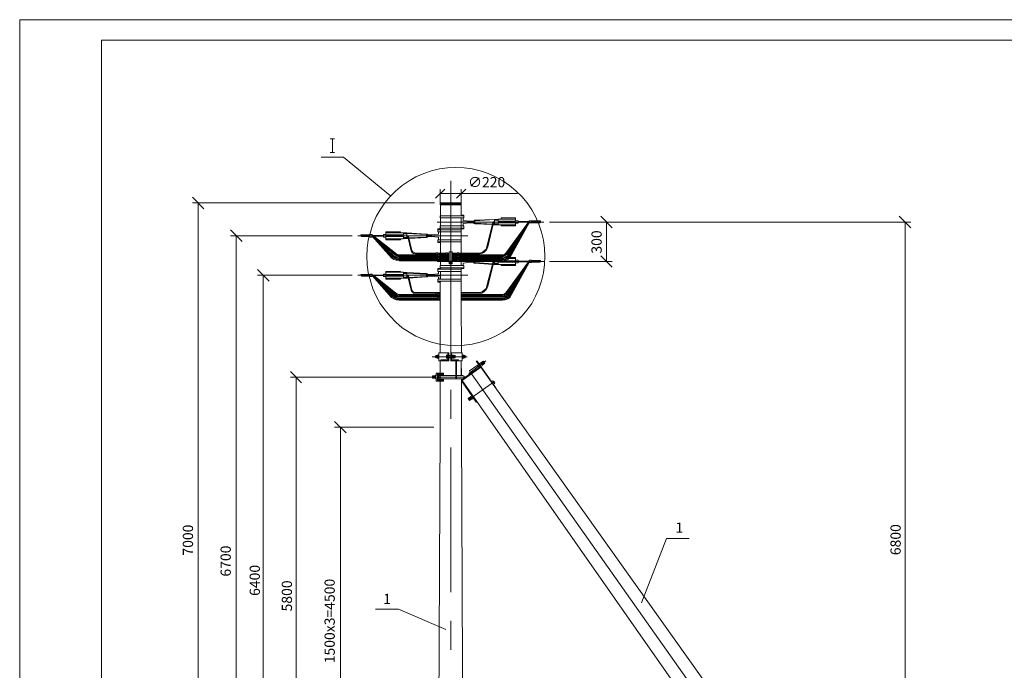
# Model space of a CAD drawing. Units: millimetres. Extents: x 2251 to 2729, y 1206 to 2237.
# Drawn here: x 2251 to 2491, y 2078 to 2237 of the extents above; entities that cross this region are included whole.
import ezdxf

# ---------------------------------------------------------------- set-up
doc = ezdxf.new("R2010")
doc.units = ezdxf.units.MM
doc.layers.add('P', color=7, linetype='Continuous', lineweight=100)
doc.styles.add('GOST 2.304', font='CS_Gost2304.shx', dxfattribs={"oblique": 15, "height": 2.5})

msp = doc.modelspace()

# ---------------------------------------------------------------- linework, layer by layer
at = {"color": 7, "linetype": 'ByBlock', "lineweight": 9}
msp.add_lwpolyline([(2729.39, 1897.28), (2250.79, 1897.28), (2250.79, 2236.82), (2729.39, 2236.82)], close=True, dxfattribs=at)
at = {"layer": 'P', "color": 7, "linetype": 'Continuous', "lineweight": 9}
msp.add_lwpolyline([(2270.79, 2231.82), (2270.79, 1902.28), (2724.39, 1902.28), (2724.39, 2231.82), (2270.79, 2231.82)], dxfattribs=at)
at = {"layer": 'P', "color": 7, "linetype": 'Continuous', "lineweight": 18}
for points in [[(2327.67, 2207.74), (2326.61, 2207.74)], [(2327.14, 2207.74), (2327.14, 2204.41)], [(2327.67, 2204.41), (2326.61, 2204.41)], [(2324.41, 2203.27), (2329.87, 2203.27)], [(2329.87, 2203.27), (2341.34, 2193.81)], [(2379.01, 2179.01), (2378.94, 2181.01), (2378.67, 2183.01), (2378.21, 2184.94), (2377.54, 2186.87), (2376.74, 2188.74), (2375.81, 2190.41), (2374.67, 2192.14), (2373.34, 2193.67), (2371.94, 2195.07), (2370.34, 2196.34), (2368.74, 2197.47), (2366.94, 2198.47), (2365.14, 2199.27), (2363.21, 2199.94), (2361.27, 2200.41), (2359.27, 2200.67), (2357.27, 2200.74), (2355.27, 2200.67), (2353.27, 2200.41), (2351.34, 2199.94), (2349.47, 2199.27), (2347.54, 2198.47), (2345.87, 2197.47), (2344.14, 2196.34), (2342.61, 2195.07), (2341.21, 2193.67), (2339.94, 2192.14), (2338.81, 2190.41), (2337.81, 2188.74), (2337.01, 2186.87), (2336.41, 2184.94), (2335.87, 2183.01), (2335.61, 2181.01), (2335.54, 2179.01), (2335.61, 2177.01), (2335.87, 2175.01), (2336.41, 2173.07), (2337.01, 2171.14), (2337.81, 2169.34), (2338.81, 2167.54), (2339.94, 2165.94), (2341.21, 2164.41), (2342.61, 2162.94), (2344.14, 2161.61), (2345.87, 2160.54), (2347.54, 2159.54), (2349.47, 2158.74), (2351.34, 2158.07), (2353.27, 2157.61), (2355.27, 2157.34), (2357.27, 2157.27), (2359.27, 2157.34), (2361.27, 2157.61), (2363.21, 2158.07), (2365.14, 2158.74), (2366.94, 2159.54), (2368.74, 2160.54), (2370.34, 2161.61), (2371.94, 2162.94), (2373.34, 2164.41), (2374.67, 2165.94), (2375.81, 2167.54), (2376.74, 2169.34), (2377.54, 2171.14), (2378.21, 2173.07), (2378.67, 2175.01), (2378.94, 2177.01), (2379.01, 2179.01)], [(2356.01, 2197.47), (2356.01, 2153.47)], [(2354.61, 2195.41), (2352.34, 2193.21)], [(2353.47, 2191.94), (2353.47, 2195.41)], [(2357.47, 2193.21), (2359.67, 2195.41)], [(2358.54, 2191.94), (2358.54, 2195.41)], [(2295.74, 2190.67), (2292.94, 2193.47)], [(2353.47, 2194.34), (2372.34, 2194.34)], [(2352.07, 2192.07), (2292.94, 2192.07)], [(2294.34, 2029.94), (2294.34, 2192.07)], [(2353.47, 2192.07), (2358.54, 2192.07), (2358.54, 2191.61)], [(2353.47, 2191.61), (2353.47, 2192.07)], [(2358.54, 2191.61), (2353.47, 2191.61)], [(2353.54, 2191.87), (2353.54, 2188.94)], [(2358.54, 2191.87), (2353.54, 2191.87)], [(2358.54, 2191.87), (2358.54, 2188.94)], [(2359.21, 2188.94), (2353.41, 2188.94)], [(2353.41, 2188.94), (2353.41, 2188.41)], [(2359.21, 2188.41), (2353.41, 2188.41)], [(2353.54, 2188.94), (2353.54, 2179.94)], [(2359.01, 2189.07), (2358.54, 2189.07)], [(2358.54, 2189.07), (2358.54, 2188.94)], [(2358.54, 2188.41), (2358.54, 2187.41)], [(2358.54, 2187.47), (2361.94, 2187.47), (2361.94, 2187.61)], [(2359.01, 2189.07), (2359.21, 2189.07), (2359.21, 2189.01), (2359.07, 2189.01)], [(2359.07, 2189.01), (2359.07, 2188.94)], [(2359.07, 2188.41), (2359.07, 2187.87)], [(2360.74, 2187.61), (2359.07, 2187.81), (2359.07, 2187.87)], [(2359.07, 2187.81), (2359.07, 2187.87)], [(2359.21, 2188.94), (2359.21, 2188.41)], [(2360.74, 2187.61), (2361.94, 2187.61)], [(2360.74, 2187.61), (2360.74, 2187.47)], [(2361.94, 2187.87), (2361.74, 2187.74), (2361.61, 2187.61)], [(2361.94, 2187.67), (2361.81, 2187.61)], [(2366.74, 2188.07), (2361.94, 2187.87)], [(2366.74, 2188.01), (2361.94, 2187.67)], [(2361.94, 2187.61), (2361.94, 2187.67)], [(2366.67, 2187.54), (2366.41, 2187.47), (2366.27, 2187.21), (2364.87, 2181.47)], [(2366.74, 2188.07), (2367.61, 2188.07)], [(2366.74, 2188.01), (2367.61, 2188.01)], [(2366.74, 2187.87), (2367.61, 2187.87)], [(2366.74, 2187.01), (2366.74, 2187.87)], [(2367.61, 2187.61), (2367.61, 2188.14)], [(2367.61, 2188.14), (2371.81, 2188.14)], [(2371.81, 2187.61), (2367.61, 2187.61)], [(2368.34, 2188.41), (2371.81, 2188.41)], [(2368.34, 2188.14), (2368.34, 2188.41)], [(2371.81, 2187.61), (2371.81, 2188.41)], [(2371.81, 2187.74), (2372.47, 2187.67), (2372.47, 2187.14)], [(2372.47, 2187.54), (2375.21, 2187.54)], [(2372.74, 2187.34), (2373.94, 2187.54)], [(2373.81, 2187.34), (2375.01, 2187.54)], [(2375.21, 2187.67), (2375.74, 2187.67)], [(2375.21, 2187.21), (2375.21, 2187.67)], [(2375.74, 2187.67), (2377.94, 2187.67)], [(2375.74, 2187.34), (2377.74, 2187.67)], [(2375.74, 2187.47), (2376.67, 2187.67)], [(2375.74, 2187.21), (2375.74, 2187.67)], [(2376.27, 2187.21), (2377.94, 2187.54)], [(2377.94, 2187.67), (2377.94, 2187.47), (2377.87, 2187.21)], [(2395.47, 2186.01), (2392.67, 2188.81)], [(2468.34, 2186.01), (2465.54, 2188.81)], [(2305.07, 2182.67), (2302.27, 2185.47)], [(2378.74, 2187.41), (2352.67, 2187.41)], [(2353.07, 2185.74), (2352.87, 2185.74), (2352.87, 2185.61), (2353.01, 2185.61)], [(2358.61, 2185.54), (2352.87, 2185.54), (2352.87, 2185.01)], [(2353.01, 2185.61), (2353.01, 2185.54)], [(2353.07, 2185.74), (2353.54, 2185.74)], [(2353.41, 2186.47), (2359.21, 2186.47), (2359.21, 2185.94)], [(2353.41, 2186.47), (2353.41, 2185.94)], [(2359.21, 2185.94), (2353.41, 2185.94)], [(2353.54, 2185.74), (2353.54, 2185.54)], [(2358.01, 2178.21), (2368.67, 2178.21), (2369.27, 2178.27), (2369.87, 2178.47), (2370.34, 2178.81), (2375.14, 2187.34)], [(2358.01, 2177.94), (2368.67, 2177.94), (2369.34, 2178.07), (2369.94, 2178.27), (2370.47, 2178.67), (2375.21, 2187.21)], [(2358.54, 2185.74), (2358.54, 2187.41)], [(2358.54, 2187.34), (2361.94, 2187.34), (2361.94, 2187.27)], [(2358.54, 2185.74), (2359.21, 2185.74), (2359.21, 2185.87), (2359.07, 2185.87)], [(2358.54, 2185.74), (2358.54, 2179.81)], [(2358.61, 2185.54), (2358.61, 2185.01)], [(2360.74, 2187.21), (2359.07, 2187.07), (2359.07, 2187.01)], [(2359.07, 2186.47), (2359.07, 2187.01)], [(2359.07, 2185.87), (2359.07, 2185.94)], [(2360.74, 2187.21), (2360.74, 2187.34)], [(2360.74, 2187.21), (2361.94, 2187.21), (2361.94, 2187.27)], [(2361.61, 2187.21), (2361.74, 2187.07), (2361.94, 2187.01)], [(2361.81, 2187.21), (2361.94, 2187.14)], [(2361.94, 2187.47), (2362.01, 2187.47), (2362.01, 2187.41)], [(2361.94, 2187.34), (2362.01, 2187.34), (2362.01, 2187.41)], [(2366.27, 2186.87), (2361.94, 2187.14)], [(2366.21, 2186.81), (2361.94, 2187.01)], [(2366.67, 2187.34), (2366.61, 2187.27), (2366.47, 2187.21), (2365.07, 2181.34)], [(2366.74, 2186.87), (2366.41, 2186.87)], [(2366.74, 2186.74), (2366.41, 2186.74)], [(2366.74, 2187.34), (2366.67, 2187.34)], [(2366.74, 2187.41), (2372.47, 2187.41)], [(2366.74, 2187.01), (2367.61, 2187.01)], [(2366.74, 2186.87), (2367.61, 2186.87)], [(2366.74, 2186.74), (2367.61, 2186.74)], [(2371.81, 2187.21), (2367.61, 2187.21)], [(2367.61, 2187.21), (2367.61, 2186.74)], [(2367.61, 2186.74), (2371.81, 2186.74)], [(2368.34, 2186.74), (2368.34, 2186.47)], [(2368.34, 2186.47), (2371.81, 2186.47)], [(2375.01, 2187.34), (2369.47, 2179.81)], [(2375.01, 2187.34), (2369.81, 2179.47)], [(2375.07, 2187.34), (2370.07, 2179.14)], [(2371.81, 2187.21), (2371.81, 2186.47)], [(2371.81, 2187.14), (2372.47, 2187.14)], [(2372.74, 2187.41), (2372.47, 2187.41)], [(2372.47, 2187.34), (2375.21, 2187.34)], [(2374.81, 2187.34), (2375.21, 2187.34)], [(2375.21, 2187.21), (2375.74, 2187.21)], [(2375.74, 2187.21), (2377.87, 2187.21)], [(2377.34, 2187.21), (2377.87, 2187.34)], [(2380.14, 2187.41), (2468.34, 2187.41)], [(2380.14, 2187.41), (2395.47, 2187.41)], [(2394.07, 2187.41), (2394.07, 2177.74)], [(2466.94, 2029.94), (2466.94, 2187.41)], [(2331.94, 2184.07), (2302.27, 2184.07)], [(2303.67, 2029.94), (2303.67, 2184.07)], [(2360.21, 2184.07), (2333.34, 2184.07)], [(2336.27, 2184.27), (2334.07, 2184.27)], [(2334.07, 2184.27), (2334.14, 2184.07)], [(2335.74, 2183.87), (2334.07, 2184.14)], [(2336.27, 2183.87), (2334.21, 2183.87), (2334.14, 2184.07)], [(2334.67, 2183.87), (2334.21, 2183.94)], [(2336.27, 2183.94), (2334.34, 2184.27)], [(2336.27, 2184.07), (2335.41, 2184.27)], [(2336.27, 2184.34), (2336.27, 2183.74), (2336.81, 2183.74)], [(2336.81, 2184.34), (2336.27, 2184.34)], [(2336.81, 2183.74), (2336.81, 2184.34)], [(2339.61, 2184.14), (2336.81, 2184.14)], [(2337.27, 2183.94), (2336.81, 2184.01)], [(2339.61, 2183.94), (2336.81, 2183.94)], [(2341.54, 2178.67), (2336.81, 2183.94)], [(2338.27, 2183.94), (2337.07, 2184.14)], [(2337.14, 2183.94), (2342.01, 2179.14), (2342.67, 2178.74), (2343.47, 2178.61), (2352.81, 2178.61)], [(2341.74, 2178.81), (2337.14, 2183.94)], [(2337.21, 2183.94), (2342.27, 2179.47), (2342.81, 2179.14), (2343.47, 2179.01), (2355.67, 2179.01)], [(2337.27, 2183.94), (2342.54, 2179.81), (2342.94, 2179.47), (2343.47, 2179.41), (2352.81, 2179.41)], [(2339.34, 2183.94), (2338.14, 2184.14)], [(2339.61, 2184.07), (2339.14, 2184.14)], [(2339.61, 2184.07), (2339.14, 2184.14)], [(2339.47, 2184.07), (2341.21, 2184.07)], [(2340.21, 2184.34), (2339.61, 2184.34), (2339.61, 2183.74)], [(2345.34, 2184.07), (2339.61, 2184.07)], [(2340.21, 2183.74), (2339.61, 2183.74)], [(2340.21, 2184.27), (2340.21, 2185.01)], [(2343.74, 2185.01), (2340.21, 2185.01)], [(2344.47, 2184.81), (2340.21, 2184.81)], [(2340.21, 2184.27), (2344.47, 2184.27)], [(2340.21, 2183.87), (2344.47, 2183.87)], [(2340.21, 2183.87), (2340.21, 2183.07)], [(2344.47, 2183.34), (2340.21, 2183.34)], [(2343.74, 2183.07), (2340.21, 2183.07)], [(2343.74, 2184.81), (2343.74, 2185.01)], [(2343.74, 2183.34), (2343.74, 2183.07)], [(2344.47, 2184.27), (2344.47, 2184.81)], [(2345.34, 2184.74), (2344.47, 2184.74)], [(2345.34, 2184.61), (2344.47, 2184.61)], [(2345.34, 2184.54), (2344.47, 2184.47)], [(2344.47, 2183.87), (2344.47, 2183.34)], [(2345.34, 2183.61), (2344.47, 2183.61)], [(2345.34, 2183.54), (2344.47, 2183.54)], [(2345.34, 2183.41), (2344.47, 2183.41)], [(2345.34, 2184.74), (2350.14, 2184.41)], [(2345.34, 2184.61), (2350.14, 2184.34)], [(2345.34, 2183.61), (2345.34, 2184.54)], [(2345.74, 2183.87), (2345.61, 2184.07), (2345.34, 2184.14)], [(2345.34, 2183.94), (2345.34, 2184.01)], [(2345.54, 2183.81), (2345.47, 2183.94), (2345.34, 2183.94)], [(2345.34, 2183.54), (2345.61, 2183.54)], [(2345.34, 2183.41), (2345.67, 2183.41)], [(2345.54, 2183.81), (2346.34, 2180.34), (2346.61, 2180.01), (2346.94, 2179.74), (2347.41, 2179.61), (2352.41, 2179.61)], [(2345.74, 2183.87), (2346.54, 2180.47), (2346.74, 2180.14), (2347.07, 2179.94), (2347.41, 2179.81), (2352.41, 2179.81)], [(2345.87, 2183.54), (2350.14, 2183.74)], [(2345.87, 2183.41), (2350.14, 2183.61)], [(2350.07, 2184.07), (2350.01, 2184.07), (2350.01, 2184.07)], [(2350.07, 2184.01), (2350.01, 2184.01), (2350.01, 2184.07)], [(2353.54, 2184.07), (2350.07, 2184.07), (2350.14, 2184.27)], [(2353.54, 2184.01), (2350.07, 2184.01), (2350.14, 2183.87)], [(2350.47, 2184.27), (2350.27, 2184.41), (2350.14, 2184.41)], [(2350.27, 2184.27), (2350.14, 2184.34)], [(2351.34, 2184.27), (2350.14, 2184.27)], [(2350.14, 2183.74), (2350.27, 2183.87)], [(2350.14, 2183.61), (2350.27, 2183.74), (2350.47, 2183.87)], [(2351.34, 2183.87), (2350.14, 2183.87)], [(2351.34, 2184.27), (2352.94, 2184.41), (2353.01, 2184.41), (2353.01, 2184.47)], [(2351.34, 2184.27), (2351.34, 2184.07)], [(2351.34, 2183.87), (2351.34, 2184.01)], [(2352.94, 2183.74), (2351.34, 2183.87)], [(2352.87, 2185.01), (2358.61, 2185.01)], [(2358.61, 2183.07), (2352.87, 2183.07), (2352.87, 2182.54)], [(2353.01, 2183.61), (2353.01, 2183.67), (2352.94, 2183.74)], [(2353.01, 2185.01), (2353.01, 2184.47)], [(2353.01, 2183.07), (2353.01, 2183.61)], [(2353.54, 2185.01), (2353.54, 2184.07)], [(2353.54, 2182.41), (2353.54, 2184.07)], [(2358.61, 2183.07), (2358.61, 2182.54)], [(2372.87, 2184.07), (2369.67, 2179.61)], [(2373.07, 2184.07), (2369.94, 2179.27)], [(2373.27, 2184.07), (2370.21, 2179.01)], [(2339.34, 2181.54), (2341.87, 2179.01), (2342.34, 2178.67), (2342.87, 2178.41), (2343.47, 2178.41), (2352.81, 2178.41)], [(2339.47, 2181.67), (2342.07, 2179.27), (2342.74, 2178.94), (2343.47, 2178.81), (2355.67, 2178.81)], [(2339.61, 2181.87), (2342.41, 2179.61), (2342.87, 2179.27), (2343.47, 2179.21), (2352.81, 2179.21)], [(2352.87, 2182.54), (2358.61, 2182.54)], [(2353.54, 2182.41), (2352.87, 2182.41), (2352.87, 2182.47), (2353.01, 2182.47)], [(2353.01, 2182.47), (2353.01, 2182.54)], [(2363.01, 2179.81), (2363.67, 2180.01), (2364.21, 2180.34), (2364.67, 2180.81), (2364.87, 2181.47)], [(2363.01, 2179.61), (2363.61, 2179.74), (2364.14, 2180.01), (2364.54, 2180.34), (2364.87, 2180.81), (2365.07, 2181.34)], [(2341.54, 2178.67), (2342.14, 2178.27), (2342.74, 2178.07), (2343.47, 2177.94)], [(2341.74, 2178.81), (2342.27, 2178.47), (2342.81, 2178.27), (2343.47, 2178.21)], [(2355.67, 2178.21), (2343.47, 2178.21)], [(2355.67, 2177.94), (2343.47, 2177.94)], [(2348.81, 2178.61), (2352.81, 2178.61)], [(2348.81, 2178.41), (2352.81, 2178.41)], [(2351.87, 2179.81), (2352.41, 2179.81)], [(2351.87, 2179.61), (2352.41, 2179.61)], [(2352.87, 2179.54), (2352.87, 2179.87), (2352.41, 2179.87), (2352.41, 2179.54), (2352.87, 2179.54)], [(2353.21, 2179.14), (2353.21, 2179.47), (2352.81, 2179.47), (2352.81, 2179.14), (2353.21, 2179.14)], [(2353.21, 2178.34), (2353.21, 2178.67), (2352.81, 2178.67), (2352.81, 2178.34), (2353.21, 2178.34)], [(2352.87, 2179.81), (2353.54, 2179.81)], [(2352.87, 2179.81), (2354.81, 2179.81)], [(2352.87, 2179.61), (2353.54, 2179.61)], [(2352.87, 2179.61), (2354.81, 2179.61)], [(2353.21, 2179.41), (2355.67, 2179.41)], [(2353.21, 2179.21), (2355.67, 2179.21)], [(2353.21, 2178.61), (2355.67, 2178.61)], [(2353.21, 2178.41), (2355.67, 2178.41)], [(2353.41, 2179.21), (2353.41, 2179.01)], [(2353.41, 2178.81), (2353.41, 2178.74)], [(2355.67, 2178.74), (2353.41, 2178.74)], [(2353.54, 2179.61), (2353.54, 2179.41)], [(2353.54, 2179.61), (2353.54, 2179.41)], [(2353.54, 2179.21), (2353.54, 2179.01)], [(2353.54, 2178.81), (2353.54, 2178.61)], [(2353.54, 2178.41), (2353.54, 2178.21)], [(2353.54, 2177.94), (2353.54, 2176.81)], [(2355.27, 2179.54), (2355.27, 2179.87), (2354.81, 2179.87), (2354.81, 2179.54), (2355.27, 2179.54)], [(2355.27, 2179.81), (2355.67, 2179.81)], [(2355.27, 2179.61), (2355.67, 2179.61)], [(2355.67, 2177.21), (2355.67, 2180.14)], [(2356.34, 2180.14), (2355.67, 2180.14)], [(2356.27, 2177.67), (2356.21, 2177.81), (2356.01, 2177.94), (2355.81, 2177.81), (2355.81, 2177.67), (2355.81, 2177.47), (2356.01, 2177.41), (2356.21, 2177.47), (2356.27, 2177.67)], [(2356.34, 2177.21), (2356.34, 2180.14)], [(2357.61, 2179.81), (2356.34, 2179.81)], [(2357.61, 2179.61), (2356.34, 2179.61)], [(2368.67, 2179.41), (2356.34, 2179.41)], [(2368.67, 2179.21), (2356.34, 2179.21)], [(2357.61, 2179.01), (2356.34, 2179.01)], [(2357.61, 2178.81), (2356.34, 2178.81)], [(2357.47, 2178.74), (2356.34, 2178.74)], [(2368.67, 2178.61), (2356.34, 2178.61)], [(2368.67, 2178.41), (2356.34, 2178.41)], [(2356.34, 2178.21), (2357.61, 2178.21)], [(2356.34, 2177.94), (2357.61, 2177.94)], [(2357.61, 2178.74), (2357.47, 2178.74)], [(2358.01, 2179.54), (2358.01, 2179.87), (2357.61, 2179.87), (2357.61, 2179.54), (2358.01, 2179.54)], [(2357.61, 2179.81), (2357.61, 2179.87)], [(2358.01, 2178.74), (2358.01, 2179.07), (2357.61, 2179.07), (2357.61, 2178.74), (2358.01, 2178.74)], [(2358.01, 2177.94), (2358.01, 2178.27), (2357.61, 2178.27), (2357.61, 2177.94), (2358.01, 2177.94)], [(2363.01, 2179.81), (2358.01, 2179.81)], [(2363.01, 2179.61), (2358.01, 2179.61)], [(2368.67, 2179.01), (2358.01, 2179.01)], [(2368.67, 2178.81), (2358.01, 2178.81)], [(2359.21, 2178.74), (2358.01, 2178.74)], [(2358.54, 2179.47), (2358.41, 2179.61)], [(2358.54, 2179.61), (2358.54, 2179.41)], [(2359.01, 2179.47), (2358.54, 2179.47)], [(2358.54, 2179.47), (2358.54, 2179.41)], [(2358.54, 2179.21), (2358.54, 2179.01)], [(2358.54, 2178.81), (2358.54, 2178.61)], [(2358.54, 2178.74), (2358.54, 2178.61)], [(2358.54, 2178.41), (2358.54, 2178.21)], [(2358.54, 2178.41), (2358.54, 2178.21)], [(2358.54, 2177.94), (2358.54, 2176.81)], [(2358.54, 2177.81), (2361.94, 2177.81), (2361.94, 2177.94)], [(2358.54, 2177.94), (2358.54, 2177.74)], [(2358.74, 2179.47), (2358.67, 2179.61)], [(2359.01, 2179.47), (2359.21, 2179.47), (2359.21, 2179.41)], [(2359.07, 2178.74), (2359.07, 2178.61)], [(2359.07, 2178.41), (2359.07, 2178.21)], [(2359.07, 2178.21), (2359.07, 2178.27)], [(2359.21, 2179.21), (2359.21, 2179.01)], [(2359.21, 2178.81), (2359.21, 2178.74)], [(2360.67, 2177.94), (2360.74, 2177.94)], [(2360.74, 2177.94), (2361.94, 2177.94)], [(2360.74, 2177.94), (2360.74, 2177.81)], [(2361.61, 2177.94), (2361.61, 2178.01)], [(2361.81, 2177.94), (2361.81, 2178.01)], [(2365.41, 2178.41), (2361.94, 2178.21)], [(2361.94, 2178.21), (2361.94, 2178.21)], [(2361.94, 2177.94), (2361.94, 2178.01)], [(2366.74, 2178.34), (2364.34, 2178.21)], [(2366.74, 2178.34), (2367.61, 2178.34)], [(2366.74, 2178.27), (2367.61, 2178.21)], [(2366.74, 2178.21), (2366.74, 2178.27)], [(2366.74, 2177.34), (2366.74, 2177.94)], [(2367.61, 2178.21), (2367.61, 2178.41)], [(2371.81, 2177.94), (2367.61, 2177.94)], [(2368.34, 2178.61), (2368.34, 2178.74)], [(2368.67, 2179.41), (2369.14, 2179.47), (2369.47, 2179.81)], [(2368.67, 2179.21), (2369.14, 2179.27), (2369.67, 2179.61)], [(2368.67, 2179.01), (2369.27, 2179.14), (2369.81, 2179.47)], [(2368.67, 2178.81), (2369.34, 2178.94), (2369.94, 2179.27)], [(2368.67, 2178.61), (2369.41, 2178.74), (2370.07, 2179.14)], [(2368.67, 2178.41), (2369.21, 2178.41), (2369.74, 2178.67), (2370.21, 2179.01)], [(2369.41, 2178.74), (2370.21, 2178.74)], [(2369.81, 2178.47), (2371.81, 2178.47)], [(2370.54, 2178.74), (2371.81, 2178.74)], [(2371.81, 2177.94), (2371.81, 2178.74)], [(2371.81, 2178.07), (2372.47, 2178.07), (2372.47, 2177.47)], [(2375.21, 2178.07), (2375.74, 2178.07)], [(2375.21, 2177.54), (2375.21, 2178.07)], [(2375.74, 2177.54), (2375.74, 2178.07)], [(2375.74, 2178.01), (2377.94, 2178.01)], [(2375.74, 2177.67), (2377.74, 2178.01)], [(2375.74, 2177.81), (2376.67, 2178.01)], [(2377.94, 2178.01), (2377.94, 2177.81), (2377.87, 2177.61)], [(2392.67, 2179.14), (2395.47, 2176.41)], [(2311.67, 2173.01), (2308.87, 2175.81)], [(2378.74, 2177.74), (2352.67, 2177.74)], [(2353.07, 2176.07), (2352.87, 2176.07), (2352.87, 2176.01), (2353.01, 2176.01)], [(2352.87, 2175.87), (2357.65, 2175.87)], [(2352.87, 2175.87), (2352.87, 2175.34)], [(2353.01, 2176.01), (2353.01, 2175.87)], [(2353.07, 2176.07), (2353.54, 2176.07)], [(2357.47, 2176.81), (2353.41, 2176.81)], [(2353.41, 2176.81), (2353.41, 2176.27)], [(2357.47, 2176.27), (2353.41, 2176.27)], [(2353.54, 2176.27), (2353.54, 2175.87)], [(2353.54, 2176.07), (2353.54, 2175.87)], [(2356.34, 2177.21), (2355.67, 2177.21)], [(2359.21, 2176.81), (2357.47, 2176.81)], [(2359.21, 2176.27), (2357.47, 2176.27)], [(2357.47, 2175.87), (2358.61, 2175.87)], [(2358.54, 2177.74), (2361.94, 2177.74), (2361.94, 2177.61)], [(2358.54, 2176.81), (2358.54, 2177.74)], [(2358.54, 2176.27), (2358.54, 2175.87)], [(2358.54, 2176.07), (2358.54, 2176.27)], [(2358.54, 2176.07), (2359.21, 2176.07), (2359.21, 2176.21), (2359.07, 2176.21)], [(2358.61, 2168.54), (2368.67, 2168.54), (2369.27, 2168.61), (2369.87, 2168.81), (2370.34, 2169.21), (2375.14, 2177.67)], [(2358.61, 2168.34), (2368.67, 2168.34), (2369.34, 2168.41), (2369.94, 2168.67), (2370.47, 2169.01), (2375.21, 2177.54)], [(2358.61, 2175.87), (2358.61, 2175.34)], [(2360.74, 2177.61), (2359.07, 2177.41), (2359.07, 2177.41)], [(2359.07, 2176.81), (2359.07, 2177.41)], [(2359.07, 2176.21), (2359.07, 2176.27)], [(2359.21, 2176.81), (2359.21, 2176.27)], [(2360.74, 2177.61), (2360.74, 2177.74)], [(2360.74, 2177.61), (2361.94, 2177.61), (2361.94, 2177.61)], [(2361.61, 2177.61), (2361.74, 2177.41), (2361.94, 2177.41)], [(2361.81, 2177.61), (2361.94, 2177.54)], [(2361.94, 2177.81), (2362.01, 2177.81), (2362.01, 2177.74)], [(2361.94, 2177.74), (2362.01, 2177.74), (2362.01, 2177.74)], [(2366.74, 2177.21), (2366.41, 2177.21), (2361.94, 2177.54)], [(2366.74, 2177.07), (2366.41, 2177.07), (2361.94, 2177.41)], [(2366.21, 2177.14), (2364.87, 2171.81)], [(2366.41, 2177.07), (2365.07, 2171.74)], [(2366.67, 2177.87), (2366.41, 2177.81), (2366.27, 2177.61), (2366.27, 2177.21)], [(2366.67, 2177.67), (2366.61, 2177.61), (2366.47, 2177.54), (2366.41, 2177.21)], [(2366.74, 2177.67), (2366.67, 2177.67)], [(2366.74, 2177.74), (2372.47, 2177.74)], [(2366.74, 2177.34), (2367.61, 2177.34)], [(2366.74, 2177.21), (2367.61, 2177.21)], [(2366.74, 2177.07), (2367.61, 2177.07)], [(2371.81, 2177.61), (2367.61, 2177.61)], [(2367.61, 2177.61), (2367.61, 2177.07)], [(2367.61, 2177.07), (2371.81, 2177.07)], [(2368.34, 2177.07), (2368.34, 2176.81)], [(2368.34, 2176.81), (2371.81, 2176.81)], [(2375.01, 2177.67), (2369.47, 2170.14)], [(2375.01, 2177.67), (2369.81, 2169.81)], [(2375.07, 2177.67), (2370.07, 2169.54)], [(2371.81, 2177.61), (2371.81, 2176.81)], [(2371.81, 2177.47), (2372.47, 2177.47)], [(2372.47, 2177.87), (2375.21, 2177.87)], [(2372.74, 2177.74), (2372.47, 2177.74)], [(2372.47, 2177.67), (2375.21, 2177.67)], [(2372.74, 2177.67), (2373.94, 2177.87)], [(2373.81, 2177.67), (2375.01, 2177.87)], [(2374.81, 2177.67), (2375.21, 2177.74)], [(2375.21, 2177.54), (2375.74, 2177.54)], [(2375.74, 2177.61), (2377.87, 2177.61)], [(2376.27, 2177.61), (2377.94, 2177.87)], [(2377.34, 2177.61), (2377.87, 2177.67)], [(2380.14, 2177.74), (2395.47, 2177.74)], [(2331.94, 2174.41), (2308.87, 2174.41)], [(2310.27, 2029.94), (2310.27, 2174.41)], [(2360.21, 2174.41), (2333.34, 2174.41)], [(2336.27, 2174.61), (2334.07, 2174.61)], [(2334.07, 2174.61), (2334.14, 2174.47)], [(2335.74, 2174.21), (2334.07, 2174.47)], [(2336.27, 2174.21), (2334.21, 2174.21), (2334.14, 2174.47)], [(2334.67, 2174.21), (2334.21, 2174.34)], [(2336.27, 2174.34), (2334.34, 2174.61)], [(2336.27, 2174.47), (2335.41, 2174.61)], [(2336.27, 2174.67), (2336.27, 2174.14), (2336.81, 2174.14)], [(2336.81, 2174.67), (2336.27, 2174.67)], [(2336.81, 2174.14), (2336.81, 2174.67)], [(2339.61, 2174.47), (2336.81, 2174.47)], [(2339.61, 2174.34), (2336.81, 2174.34)], [(2337.27, 2174.34), (2336.81, 2174.34)], [(2341.54, 2169.01), (2336.81, 2174.34)], [(2338.27, 2174.34), (2337.07, 2174.47)], [(2337.14, 2174.34), (2342.01, 2169.54), (2342.67, 2169.07), (2343.47, 2168.94), (2352.81, 2168.94)], [(2341.74, 2169.21), (2337.14, 2174.34)], [(2337.21, 2174.34), (2342.27, 2169.81), (2342.81, 2169.47), (2343.47, 2169.34), (2353.47, 2169.34)], [(2337.27, 2174.34), (2342.54, 2170.14), (2342.94, 2169.87), (2343.47, 2169.74), (2352.81, 2169.74)], [(2339.34, 2174.34), (2338.14, 2174.47)], [(2339.61, 2174.47), (2339.14, 2174.47)], [(2339.61, 2174.47), (2339.14, 2174.47)], [(2339.47, 2174.41), (2341.21, 2174.41)], [(2340.21, 2174.67), (2339.61, 2174.67), (2339.61, 2174.14)], [(2345.34, 2174.41), (2339.61, 2174.41)], [(2340.21, 2174.14), (2339.61, 2174.14)], [(2340.21, 2174.61), (2340.21, 2175.34)], [(2343.74, 2175.34), (2340.21, 2175.34)], [(2344.47, 2175.14), (2340.21, 2175.14)], [(2340.21, 2174.61), (2344.47, 2174.61)], [(2340.21, 2174.21), (2344.47, 2174.21)], [(2340.21, 2174.21), (2340.21, 2173.47)], [(2344.47, 2173.67), (2340.21, 2173.67)], [(2343.74, 2173.47), (2340.21, 2173.47)], [(2343.74, 2175.14), (2343.74, 2175.34)], [(2343.74, 2173.67), (2343.74, 2173.47)], [(2344.47, 2174.61), (2344.47, 2175.14)], [(2345.34, 2175.07), (2344.47, 2175.07)], [(2345.34, 2174.94), (2344.47, 2174.94)], [(2345.34, 2174.87), (2344.47, 2174.81)], [(2344.47, 2174.21), (2344.47, 2173.67)], [(2345.34, 2173.94), (2344.47, 2174.01)], [(2345.34, 2173.87), (2344.47, 2173.87)], [(2345.34, 2173.74), (2344.47, 2173.74)], [(2345.34, 2175.07), (2350.14, 2174.81)], [(2345.34, 2174.94), (2350.14, 2174.67)], [(2345.34, 2173.94), (2345.34, 2174.87)], [(2345.74, 2174.21), (2345.61, 2174.47), (2345.34, 2174.47)], [(2345.54, 2174.14), (2345.47, 2174.27), (2345.34, 2174.34)], [(2345.34, 2174.34), (2345.34, 2174.34)], [(2345.34, 2173.87), (2345.61, 2173.87), (2350.14, 2174.14)], [(2345.34, 2173.74), (2345.67, 2173.74), (2350.14, 2174.01)], [(2345.54, 2174.14), (2345.61, 2173.87)], [(2345.67, 2173.74), (2346.34, 2170.74), (2346.61, 2170.34), (2346.94, 2170.07), (2347.41, 2170.01), (2352.41, 2170.01)], [(2345.74, 2174.21), (2345.87, 2173.87)], [(2345.87, 2173.74), (2346.54, 2170.81), (2346.74, 2170.47), (2347.07, 2170.27), (2347.41, 2170.21), (2352.41, 2170.21)], [(2350.07, 2174.47), (2350.01, 2174.47), (2350.01, 2174.41)], [(2350.07, 2174.34), (2350.01, 2174.34), (2350.01, 2174.41)], [(2353.54, 2174.47), (2350.07, 2174.47), (2350.14, 2174.61)], [(2353.54, 2174.34), (2350.07, 2174.34), (2350.14, 2174.21)], [(2350.47, 2174.61), (2350.27, 2174.74), (2350.14, 2174.81)], [(2350.27, 2174.61), (2350.14, 2174.67)], [(2351.34, 2174.61), (2350.14, 2174.61)], [(2350.14, 2174.14), (2350.27, 2174.21)], [(2350.14, 2174.01), (2350.27, 2174.07), (2350.47, 2174.21)], [(2351.34, 2174.21), (2350.14, 2174.21)], [(2351.34, 2174.61), (2352.94, 2174.74), (2353.01, 2174.81), (2353.01, 2174.81)], [(2351.34, 2174.61), (2351.34, 2174.47)], [(2351.34, 2174.21), (2351.34, 2174.34)], [(2352.94, 2174.07), (2351.34, 2174.21)], [(2352.87, 2175.34), (2357.47, 2175.34)], [(2352.87, 2173.47), (2357.47, 2173.47)], [(2352.87, 2173.47), (2352.87, 2172.94)], [(2353.01, 2174.01), (2353.01, 2174.01), (2352.94, 2174.07)], [(2353.01, 2175.34), (2353.01, 2174.81)], [(2353.01, 2173.47), (2353.01, 2174.01)], [(2353.54, 2175.34), (2353.47, 2173.47)], [(2353.54, 2175.34), (2353.54, 2174.41)], [(2353.54, 2173.47), (2353.54, 2174.41)], [(2357.47, 2175.34), (2358.61, 2175.34)], [(2357.47, 2173.47), (2358.61, 2173.47)], [(2358.54, 2175.34), (2358.54, 2173.47)], [(2358.61, 2173.47), (2358.61, 2172.94)], [(2372.87, 2174.41), (2369.67, 2170.01)], [(2373.07, 2174.41), (2369.94, 2169.67)], [(2373.27, 2174.41), (2370.21, 2169.34)], [(2339.34, 2171.87), (2341.87, 2169.34), (2342.34, 2169.01), (2342.87, 2168.81), (2343.47, 2168.74), (2352.81, 2168.74)], [(2339.47, 2172.01), (2342.07, 2169.67), (2342.74, 2169.27), (2343.47, 2169.21), (2353.47, 2169.21)], [(2339.61, 2172.21), (2342.41, 2170.01), (2342.87, 2169.67), (2343.47, 2169.54), (2352.81, 2169.54)], [(2352.87, 2172.94), (2357.47, 2172.94)], [(2353.54, 2172.74), (2352.87, 2172.74), (2352.87, 2172.81), (2353.01, 2172.81)], [(2353.01, 2172.81), (2353.01, 2172.94)], [(2353.47, 2172.94), (2353.47, 2168.34), (2353.41, 2155.47)], [(2353.54, 2172.74), (2353.54, 2172.94)], [(2357.47, 2172.94), (2358.61, 2172.94)], [(2358.54, 2172.94), (2358.61, 2168.34), (2358.67, 2155.47)], [(2363.01, 2170.21), (2363.67, 2170.34), (2364.21, 2170.74), (2364.67, 2171.21), (2364.87, 2171.81)], [(2363.01, 2170.01), (2363.61, 2170.07), (2364.14, 2170.34), (2364.54, 2170.74), (2364.87, 2171.21), (2365.07, 2171.74)], [(2341.54, 2169.01), (2342.14, 2168.67), (2342.74, 2168.41), (2343.47, 2168.34)], [(2341.74, 2169.21), (2342.27, 2168.81), (2342.81, 2168.61), (2343.47, 2168.54)], [(2353.47, 2168.54), (2343.47, 2168.54)], [(2353.47, 2168.34), (2343.47, 2168.34)], [(2348.81, 2168.94), (2352.81, 2168.94)], [(2348.81, 2168.74), (2352.81, 2168.74)], [(2351.87, 2170.21), (2352.41, 2170.21)], [(2351.87, 2170.01), (2352.41, 2170.01)], [(2352.87, 2169.87), (2352.87, 2170.21), (2352.41, 2170.21), (2352.41, 2169.87), (2352.87, 2169.87)], [(2353.21, 2169.54), (2353.21, 2169.87), (2352.81, 2169.87), (2352.81, 2169.54), (2353.21, 2169.54)], [(2353.21, 2168.67), (2353.21, 2169.01), (2352.81, 2169.01), (2352.81, 2168.67), (2353.21, 2168.67)], [(2352.87, 2170.21), (2353.54, 2170.21)], [(2352.87, 2170.21), (2353.47, 2170.21)], [(2352.87, 2170.01), (2353.54, 2170.01)], [(2352.87, 2170.01), (2353.47, 2170.01)], [(2353.21, 2169.74), (2353.47, 2169.74)], [(2353.21, 2169.54), (2353.47, 2169.54)], [(2353.21, 2168.94), (2353.47, 2168.94)], [(2353.21, 2168.74), (2353.47, 2168.74)], [(2363.01, 2170.21), (2358.61, 2170.21)], [(2363.01, 2170.01), (2358.61, 2170.01)], [(2368.67, 2169.74), (2358.61, 2169.74)], [(2368.67, 2169.54), (2358.61, 2169.54)], [(2368.67, 2169.34), (2358.61, 2169.34)], [(2368.67, 2169.21), (2358.61, 2169.21)], [(2368.67, 2168.94), (2358.61, 2168.94)], [(2368.67, 2168.74), (2358.61, 2168.74)], [(2368.67, 2169.74), (2369.14, 2169.87), (2369.47, 2170.14)], [(2368.67, 2169.54), (2369.14, 2169.67), (2369.67, 2170.01)], [(2368.67, 2169.34), (2369.27, 2169.47), (2369.81, 2169.81)], [(2368.67, 2169.21), (2369.34, 2169.27), (2369.94, 2169.67)], [(2368.67, 2168.94), (2369.41, 2169.07), (2370.07, 2169.54)], [(2368.67, 2168.74), (2369.21, 2168.81), (2369.74, 2169.01), (2370.21, 2169.34)], [(2360.07, 2154.54), (2351.47, 2154.54)], [(2352.34, 2154.74), (2352.47, 2154.81)], [(2352.34, 2154.34), (2352.47, 2154.27), (2352.47, 2154.81)], [(2352.34, 2154.74), (2352.34, 2154.34)], [(2352.74, 2154.81), (2352.47, 2154.81)], [(2352.74, 2154.74), (2352.47, 2154.74)], [(2352.47, 2154.34), (2352.74, 2154.34)], [(2352.47, 2154.27), (2352.74, 2154.27)], [(2352.81, 2154.94), (2352.74, 2154.87), (2352.74, 2154.81), (2352.81, 2154.74)], [(2352.74, 2154.27), (2352.74, 2154.81)], [(2352.81, 2154.34), (2352.74, 2154.27), (2352.74, 2154.21), (2352.81, 2154.14)], [(2352.81, 2154.94), (2353.07, 2154.94)], [(2353.07, 2154.74), (2352.81, 2154.74)], [(2352.81, 2154.74), (2352.81, 2154.34)], [(2353.07, 2154.34), (2352.81, 2154.34)], [(2352.81, 2154.14), (2353.07, 2154.14)], [(2353.07, 2154.74), (2353.14, 2154.81), (2353.14, 2154.87), (2353.07, 2154.94)], [(2353.07, 2154.34), (2353.07, 2154.74)], [(2353.07, 2154.14), (2353.14, 2154.21), (2353.14, 2154.27), (2353.07, 2154.34)], [(2355.54, 2155.47), (2353.14, 2155.47)], [(2353.14, 2153.54), (2355.54, 2153.54), (2355.54, 2155.47)], [(2353.14, 2153.54), (2353.14, 2155.47)], [(2353.41, 2155.47), (2353.41, 2155.54)], [(2355.07, 2154.94), (2355.01, 2154.87), (2355.01, 2154.81), (2355.07, 2154.74), (2355.07, 2154.34), (2355.01, 2154.27), (2355.01, 2154.21), (2355.07, 2154.14)], [(2355.01, 2154.27), (2355.01, 2154.81)], [(2355.34, 2154.14), (2355.34, 2154.94), (2355.07, 2154.94)], [(2355.07, 2154.74), (2355.34, 2154.74)], [(2355.07, 2154.34), (2355.34, 2154.34)], [(2355.34, 2154.14), (2355.07, 2154.14)], [(2355.34, 2155.47), (2355.34, 2153.54)], [(2355.54, 2154.81), (2356.01, 2154.81)], [(2356.01, 2154.27), (2355.54, 2154.27)], [(2356.01, 2155.47), (2358.81, 2155.47)], [(2358.81, 2153.54), (2356.01, 2153.54), (2356.01, 2155.47)], [(2356.21, 2155.47), (2356.21, 2153.54)], [(2356.27, 2154.07), (2356.27, 2154.94), (2356.21, 2154.94)], [(2356.27, 2154.07), (2356.21, 2154.07)], [(2356.34, 2154.94), (2356.27, 2154.87), (2356.27, 2154.81), (2356.34, 2154.74), (2356.34, 2154.34), (2356.27, 2154.27), (2356.27, 2154.21), (2356.34, 2154.14)], [(2356.27, 2154.27), (2356.27, 2154.81)], [(2356.67, 2154.94), (2356.34, 2154.94)], [(2356.34, 2154.74), (2356.67, 2154.74)], [(2356.34, 2154.34), (2356.67, 2154.34)], [(2356.67, 2154.14), (2356.34, 2154.14)], [(2356.67, 2154.14), (2356.67, 2154.21), (2356.67, 2154.27), (2356.67, 2154.34), (2356.67, 2154.74), (2356.67, 2154.81), (2356.67, 2154.87), (2356.67, 2154.94)], [(2356.67, 2154.81), (2357.01, 2154.81)], [(2356.67, 2154.27), (2356.67, 2154.81)], [(2356.67, 2154.74), (2357.01, 2154.74)], [(2357.01, 2154.34), (2356.67, 2154.34)], [(2357.01, 2154.27), (2356.67, 2154.27)], [(2357.07, 2154.74), (2357.01, 2154.81)], [(2357.07, 2154.34), (2357.01, 2154.27), (2357.01, 2154.81)], [(2357.07, 2154.74), (2357.07, 2154.34)], [(2358.81, 2153.54), (2358.81, 2155.47)], [(2358.87, 2154.94), (2358.81, 2154.87), (2358.81, 2154.81), (2358.87, 2154.74), (2358.87, 2154.34), (2358.81, 2154.27), (2358.81, 2154.21), (2358.87, 2154.14)], [(2359.14, 2154.94), (2358.87, 2154.94)], [(2358.87, 2154.74), (2359.14, 2154.74)], [(2358.87, 2154.34), (2359.14, 2154.34)], [(2359.14, 2154.14), (2358.87, 2154.14)], [(2359.14, 2154.14), (2359.21, 2154.21), (2359.21, 2154.27), (2359.14, 2154.34), (2359.14, 2154.74), (2359.21, 2154.81), (2359.21, 2154.87), (2359.14, 2154.94)], [(2359.21, 2154.81), (2359.47, 2154.81)], [(2359.21, 2154.27), (2359.21, 2154.81)], [(2359.21, 2154.74), (2359.47, 2154.74)], [(2359.47, 2154.34), (2359.21, 2154.34)], [(2359.47, 2154.27), (2359.21, 2154.27)], [(2359.54, 2154.74), (2359.47, 2154.81)], [(2359.54, 2154.34), (2359.47, 2154.27), (2359.47, 2154.81)], [(2359.54, 2154.74), (2359.54, 2154.34)], [(2353.41, 2153.54), (2353.41, 2150.54)], [(2355.34, 2153.74), (2353.61, 2153.74), (2353.61, 2153.54)], [(2356.21, 2153.74), (2357.94, 2153.74), (2357.94, 2153.54)], [(2357.27, 2153.54), (2357.27, 2149.14)], [(2357.47, 2153.54), (2357.47, 2149.14)], [(2358.67, 2149.94), (2358.61, 2153.54)], [(2358.61, 2149.94), (2358.61, 2153.54)], [(2358.67, 2148.87), (2362.94, 2151.87)], [(2468.27, 1992.27), (2358.81, 2148.74), (2363.34, 2151.94), (2474.07, 1996.41), (2468.27, 1992.27)], [(2360.41, 2150.47), (2364.61, 2153.54)], [(2360.94, 2150.47), (2360.61, 2151.07), (2362.47, 2152.41), (2362.94, 2151.87)], [(2362.47, 2153.47), (2362.27, 2153.41)], [(2363.34, 2151.94), (2362.27, 2153.41)], [(2367.07, 2146.94), (2362.47, 2153.47)], [(2362.54, 2152.41), (2362.81, 2152.61)], [(2362.54, 2152.41), (2362.87, 2152.61)], [(2362.87, 2152.87), (2362.87, 2152.94)], [(2363.47, 2152.07), (2362.87, 2152.87)], [(2362.87, 2151.94), (2363.14, 2152.14)], [(2362.87, 2151.87), (2363.21, 2152.14)], [(2363.27, 2153.07), (2362.94, 2152.81)], [(2363.47, 2152.74), (2363.14, 2152.54)], [(2363.27, 2153.07), (2363.74, 2152.41), (2363.41, 2152.21)], [(2363.34, 2152.94), (2364.01, 2153.41)], [(2364.01, 2153.41), (2363.34, 2153.01)], [(2364.01, 2153.41), (2364.34, 2152.94), (2363.67, 2152.54)], [(2364.34, 2152.94), (2363.67, 2152.47)], [(2319.61, 2148.14), (2316.87, 2150.94)], [(2350.27, 2149.54), (2316.87, 2149.54)], [(2318.27, 2029.94), (2318.27, 2149.54)], [(2359.41, 2149.54), (2349.47, 2149.54)], [(2351.61, 2149.87), (2351.61, 2149.27)], [(2351.61, 2149.87), (2352.34, 2149.87)], [(2352.34, 2149.81), (2351.61, 2149.81)], [(2351.61, 2149.27), (2352.34, 2149.27)], [(2351.61, 2149.27), (2352.34, 2149.27)], [(2352.34, 2150.01), (2352.34, 2149.14), (2352.81, 2149.14)], [(2352.34, 2150.01), (2352.81, 2150.01)], [(2352.34, 2149.54), (2352.81, 2149.54)], [(2354.27, 2150.54), (2352.47, 2150.54), (2352.47, 2150.01)], [(2354.27, 2149.14), (2354.27, 2148.54), (2352.47, 2148.54)], [(2352.47, 2149.14), (2352.47, 2148.54)], [(2352.81, 2148.54), (2352.81, 2150.54)], [(2352.81, 2150.07), (2352.81, 2150.14)], [(2352.81, 2149.07), (2352.81, 2150.07)], [(2352.81, 2150.07), (2352.81, 2149.07)], [(2353.01, 2150.54), (2353.01, 2148.54)], [(2354.27, 2150.34), (2353.01, 2150.34)], [(2354.27, 2150.14), (2353.01, 2150.14)], [(2353.01, 2149.87), (2353.41, 2149.87), (2353.01, 2149.87)], [(2353.01, 2149.27), (2353.41, 2149.27)], [(2353.01, 2149.27), (2353.41, 2149.27)], [(2359.01, 2149.14), (2359.27, 2149.27), (2359.41, 2149.54), (2359.27, 2149.81), (2359.01, 2149.94), (2353.41, 2149.94)], [(2353.41, 2149.94), (2353.41, 2149.14)], [(2359.01, 2149.14), (2353.41, 2149.14)], [(2354.27, 2150.54), (2354.27, 2149.94)], [(2358.67, 2137.27), (2358.67, 2149.14)], [(2361.07, 2150.34), (2479.87, 1981.94)], [(2362.27, 2151.21), (2362.21, 2151.34)], [(2353.41, 2148.54), (2353.41, 2137.27), (2352.74, 1981.07)], [(2354.27, 2148.94), (2353.01, 2148.94)], [(2354.27, 2148.81), (2353.01, 2148.81)], [(2358.67, 2148.87), (2358.67, 2148.81), (2358.67, 2148.61)], [(2362.27, 2143.47), (2358.67, 2148.61)], [(2366.74, 2148.47), (2360.34, 2144.01)], [(2366.34, 2148.67), (2366.07, 2148.47)], [(2366.61, 2148.41), (2366.27, 2148.14)], [(2366.34, 2148.67), (2366.81, 2148.07), (2366.47, 2147.81)], [(2366.94, 2146.81), (2367.07, 2146.94)], [(2356.01, 2146.41), (2356.01, 2139.34)], [(2360.94, 2144.74), (2360.27, 2144.27)], [(2360.27, 2144.34), (2360.87, 2144.74)], [(2360.27, 2144.34), (2360.61, 2143.81), (2361.21, 2144.27), (2360.61, 2143.81)], [(2360.81, 2144.81), (2361.14, 2145.01)], [(2360.81, 2144.81), (2361.27, 2144.14), (2361.61, 2144.41)], [(2361.07, 2145.14), (2361.07, 2145.21)], [(2361.67, 2144.34), (2361.07, 2145.14)], [(2361.07, 2144.47), (2361.41, 2144.74)], [(2362.27, 2143.47), (2362.41, 2143.61)], [(2330.47, 2135.94), (2327.67, 2138.74)], [(2351.87, 2137.34), (2327.67, 2137.34)], [(2329.07, 2137.34), (2329.07, 2046.07)], [(2359.34, 1981.07), (2358.67, 2137.27)], [(2356.01, 2132.34), (2356.01, 2097.07)], [(2414.27, 2110.14), (2408.74, 2110.14), (2402.61, 2094.41)], [(2337.67, 2092.87), (2343.27, 2092.87), (2354.81, 2087.94)], [(2356.01, 2090.01), (2356.01, 2082.94)]]:
    msp.add_lwpolyline(points, dxfattribs=at)

# ---------------------------------------------------------------- texts
at = {"color": 7, "linetype": 'ByBlock', "lineweight": 9, "char_height": 2.5, "attachment_point": 1, "style": 'GOST 2.304'}
for s, width, gutter_width, insert in [('∅220', 6.5075, 10.12, (2360.25, 2198.4)), ('1', 4, 12.5, (2410.89, 2114.05)), ('1', 4, 12.5, (2339.54, 2096.65))]:
    msp.add_mtext_dynamic_manual_height_columns(s, width=width, gutter_width=gutter_width, heights=[0], dxfattribs=dict(at, insert=insert))
at = {"color": 7, "linetype": 'ByBlock', "lineweight": 9, "char_height": 2.5, "attachment_point": 1, "rotation": 90, "style": 'GOST 2.304'}
for s, width, insert in [('300', 14.8856, (2390.38, 2179.7)), ('7000', 14.8856, (2290.61, 2105.97)), ('6800', 14.8856, (2463.38, 2106.07)), ('6700', 14.8856, (2299.83, 2100.85)), ('6400', 14.8856, (2306.93, 2096.13)), ('5800', 14.8856, (2314.77, 2092.34)), ('1500х3=4500', 17.1699, (2325.21, 2079.68))]:
    msp.add_mtext_dynamic_manual_height_columns(s, width=width, gutter_width=12.5, heights=[0], dxfattribs=dict(at, insert=insert))

doc.saveas('drawing.dxf')
